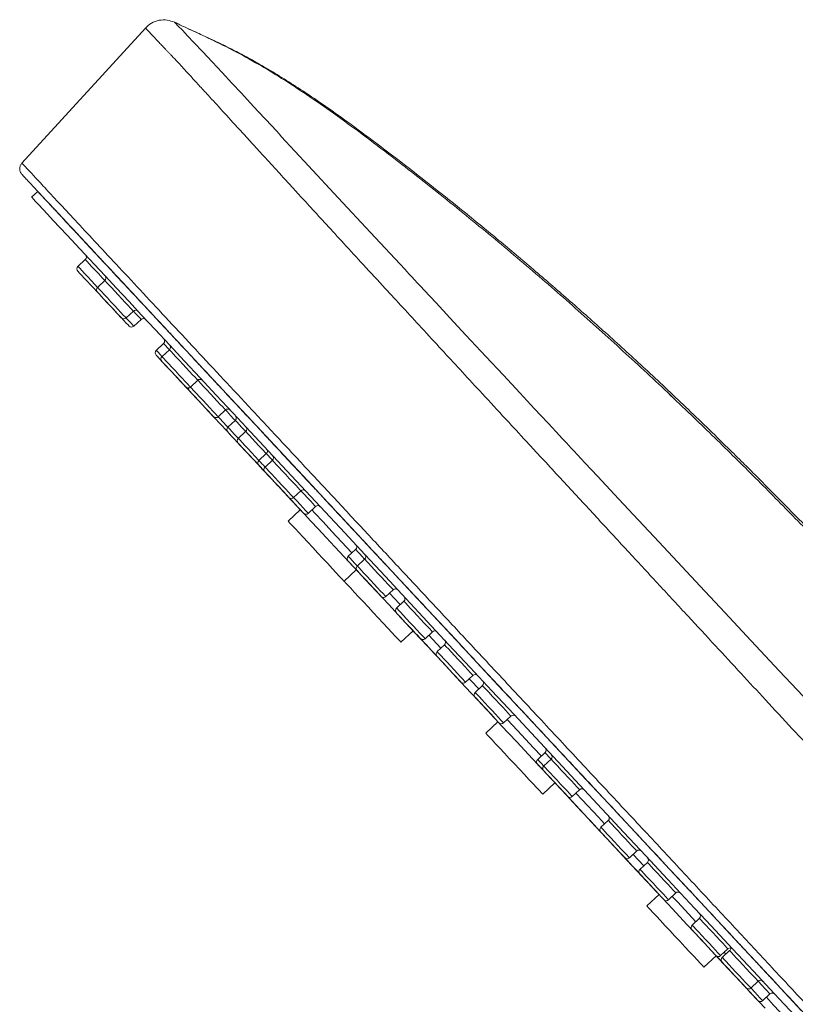
# Model space of a CAD drawing. Units: millimetres. Extents: x -1367 to 1496, y -1343 to 1371.
# Drawn here: x -1367 to -1321, y 700 to 759 of the extents above; entities that cross this region are included whole.
import ezdxf

# ---------------------------------------------------------------- set-up
doc = ezdxf.new("R2010")
doc.units = ezdxf.units.MM

msp = doc.modelspace()

# ---------------------------------------------------------------- linework, layer by layer
at = {"color": 7, "linetype": 'Continuous', "lineweight": 18}
for p, q in [((-1367.124, 750.461), (-1359.734, 758.546)), ((-1357.971, 758.877), (-1357.984, 758.889)), ((-1366.174, 748.767), (-1366.54, 748.425)), ((-1363.326, 744.686), (-1363.765, 744.277)), ((-1362.155, 743.43), (-1362.594, 743.021)), ((-1360.889, 741.193), (-1360.45, 741.602)), ((-1360.429, 740.7), (-1359.99, 741.109)), ((-1358.641, 739.661), (-1359.079, 739.252)), ((-1358.297, 739.293), (-1358.735, 738.883)), ((-1357.03, 737.055), (-1356.592, 737.464)), ((-1355.375, 735.28), (-1354.936, 735.689)), ((-1354.35, 735.061), (-1354.789, 734.651)), ((-1353.73, 734.396), (-1354.169, 733.987)), ((-1352.494, 733.07), (-1352.933, 732.661)), ((-1352.128, 732.678), (-1352.567, 732.269)), ((-1350.862, 730.44), (-1350.423, 730.849)), ((-1350.46, 729.716), (-1351.191, 729.034)), ((-1349.981, 729.496), (-1349.543, 729.905)), ((-1347.145, 727.334), (-1347.584, 726.925)), ((-1346.605, 726.755), (-1347.044, 726.346)), ((-1347.109, 726.122), (-1347.841, 725.44)), ((-1345.339, 724.517), (-1344.9, 724.927)), ((-1344.254, 724.234), (-1344.693, 723.824)), ((-1344.431, 721.784), (-1343.699, 722.466)), ((-1342.988, 721.996), (-1342.549, 722.405)), ((-1341.824, 721.628), (-1342.263, 721.219)), ((-1340.558, 719.391), (-1340.119, 719.8)), ((-1339.551, 719.19), (-1339.99, 718.781)), ((-1338.285, 716.953), (-1337.846, 717.362)), ((-1338.625, 717.024), (-1339.356, 716.342)), ((-1335.806, 715.175), (-1336.245, 714.765)), ((-1335.445, 714.787), (-1335.883, 714.377)), ((-1335.946, 712.685), (-1335.215, 713.367)), ((-1334.178, 712.549), (-1333.74, 712.958)), ((-1332.022, 711.116), (-1332.461, 710.707)), ((-1330.756, 708.879), (-1330.317, 709.288)), ((-1329.68, 708.605), (-1330.119, 708.196)), ((-1328.977, 706.678), (-1329.708, 705.996)), ((-1328.414, 706.367), (-1327.975, 706.777)), ((-1326.562, 705.262), (-1327.001, 704.852)), ((-1325.296, 703.024), (-1324.857, 703.433)), ((-1324.755, 703.324), (-1325.194, 702.914)), ((-1326.298, 702.339), (-1325.567, 703.021)), ((-1323.489, 701.086), (-1323.05, 701.495)), ((-1322.779, 700.325), (-1322.34, 700.734))]:
    msp.add_line(p, q, dxfattribs=at)
at = {"color": 102, "linetype": 'Continuous', "lineweight": 18}
for p, q in [((-1357.984, 758.889), (-1357.983, 758.889)), ((-1342.044, 721.424), (-1342.768, 722.201)), ((-1329.899, 708.4), (-1330.536, 709.083)), ((-1324.974, 703.119), (-1325.077, 703.229))]:
    msp.add_line(p, q, dxfattribs=at)
at = {"color": 102, "linetype": 'Continuous', "lineweight": 18, "flags": 128}
for points in [[(-1320.002, 718.183), (-1321.782, 720.08), (-1323.462, 721.873), (-1325.04, 723.559), (-1326.512, 725.132), (-1327.876, 726.591), (-1329.275, 728.088), (-1330.536, 729.438), (-1331.662, 730.643), (-1332.653, 731.705), (-1333.415, 732.522), (-1334.076, 733.231), (-1334.233, 733.399), (-1334.383, 733.559), (-1334.526, 733.713), (-1334.662, 733.859), (-1334.792, 733.998), (-1334.916, 734.131), (-1335.626, 734.893), (-1336.429, 735.754), (-1337.32, 736.711), (-1338.296, 737.759), (-1339.352, 738.893), (-1340.54, 740.17), (-1341.504, 741.205), (-1342.333, 742.096), (-1343.033, 742.849), (-1343.24, 743.072), (-1343.434, 743.281), (-1343.614, 743.474), (-1343.781, 743.653), (-1343.935, 743.818), (-1344.075, 743.969), (-1344.203, 744.106), (-1346.256, 746.311), (-1348.181, 748.381), (-1349.964, 750.303), (-1351.594, 752.064), (-1351.594, 752.064), (-1351.594, 752.064), (-1351.594, 752.064), (-1351.709, 752.188), (-1351.909, 752.404), (-1352.19, 752.707), (-1352.546, 753.092), (-1352.971, 753.55), (-1353.454, 754.072), (-1353.985, 754.645), (-1354.553, 755.256), (-1355.141, 755.887), (-1355.73, 756.517), (-1356.299, 757.123), (-1356.826, 757.683), (-1357.201, 758.078), (-1357.517, 758.411), (-1357.763, 758.667), (-1357.924, 758.831), (-1357.971, 758.877)], [(-1362.151, 743.426), (-1362.314, 743.601), (-1362.527, 743.829), (-1362.737, 744.054), (-1362.931, 744.262), (-1363.095, 744.438), (-1363.221, 744.573), (-1363.299, 744.657), (-1363.326, 744.686)], [(-1363.765, 744.277), (-1363.738, 744.248), (-1363.66, 744.164), (-1363.534, 744.029), (-1363.369, 743.853), (-1363.176, 743.645), (-1362.966, 743.42), (-1362.753, 743.191), (-1362.591, 743.018)], [(-1360.45, 741.602), (-1360.457, 741.609), (-1360.51, 741.666), (-1360.613, 741.777), (-1360.759, 741.933), (-1360.94, 742.127), (-1361.143, 742.345), (-1361.356, 742.574), (-1361.566, 742.799), (-1361.759, 743.006), (-1361.924, 743.183), (-1362.05, 743.317), (-1362.128, 743.402), (-1362.155, 743.43), (-1362.155, 743.43)], [(-1362.594, 743.021), (-1362.567, 742.992), (-1362.489, 742.908), (-1362.363, 742.773), (-1362.198, 742.597), (-1362.005, 742.389), (-1361.795, 742.164), (-1361.582, 741.936), (-1361.379, 741.718), (-1361.198, 741.524), (-1361.052, 741.367), (-1360.949, 741.257), (-1360.896, 741.2), (-1360.889, 741.193)], [(-1359.99, 741.109), (-1359.997, 741.116), (-1360.05, 741.173), (-1360.153, 741.283), (-1360.299, 741.44), (-1360.45, 741.602)], [(-1360.886, 741.189), (-1360.738, 741.031), (-1360.592, 740.874), (-1360.489, 740.764), (-1360.436, 740.707), (-1360.429, 740.7)], [(-1358.308, 739.305), (-1358.41, 739.414), (-1358.535, 739.548), (-1358.614, 739.633), (-1358.641, 739.661)], [(-1359.079, 739.252), (-1359.053, 739.224), (-1358.974, 739.139), (-1358.848, 739.004), (-1358.743, 738.891)], [(-1356.592, 737.464), (-1356.598, 737.471), (-1356.652, 737.528), (-1356.754, 737.639), (-1356.901, 737.796), (-1357.081, 737.989), (-1357.284, 738.207), (-1357.498, 738.436), (-1357.708, 738.661), (-1357.901, 738.868), (-1358.066, 739.045), (-1358.191, 739.179), (-1358.27, 739.264), (-1358.297, 739.293), (-1358.297, 739.293)], [(-1358.735, 738.883), (-1358.709, 738.855), (-1358.63, 738.77), (-1358.504, 738.636), (-1358.34, 738.459), (-1358.146, 738.252), (-1357.936, 738.027), (-1357.723, 737.798), (-1357.52, 737.58), (-1357.34, 737.386), (-1357.193, 737.23), (-1357.09, 737.119), (-1357.037, 737.062), (-1357.03, 737.055)], [(-1354.936, 735.689), (-1354.943, 735.696), (-1354.996, 735.753), (-1355.099, 735.864), (-1355.245, 736.02), (-1355.426, 736.214), (-1355.629, 736.432), (-1355.842, 736.661), (-1356.052, 736.886), (-1356.246, 737.093), (-1356.41, 737.27), (-1356.536, 737.404), (-1356.592, 737.464)], [(-1357.031, 737.055), (-1356.975, 736.995), (-1356.849, 736.86), (-1356.684, 736.684), (-1356.491, 736.477), (-1356.281, 736.251), (-1356.068, 736.023), (-1355.865, 735.805), (-1355.684, 735.611), (-1355.538, 735.454), (-1355.435, 735.344), (-1355.382, 735.287), (-1355.375, 735.28)], [(-1354.343, 735.053), (-1354.427, 735.143), (-1354.631, 735.361), (-1354.844, 735.59), (-1354.936, 735.689)], [(-1355.379, 735.284), (-1355.283, 735.181), (-1355.069, 734.952), (-1354.866, 734.734), (-1354.78, 734.642)], [(-1353.736, 734.402), (-1353.761, 734.429), (-1353.955, 734.636), (-1354.119, 734.813), (-1354.245, 734.948), (-1354.324, 735.032), (-1354.35, 735.061)], [(-1354.789, 734.651), (-1354.762, 734.623), (-1354.684, 734.538), (-1354.558, 734.404), (-1354.393, 734.227), (-1354.2, 734.02), (-1354.169, 733.987)], [(-1352.487, 733.062), (-1352.515, 733.092), (-1352.718, 733.31), (-1352.931, 733.539), (-1353.141, 733.764), (-1353.335, 733.971), (-1353.499, 734.148), (-1353.625, 734.283), (-1353.704, 734.367), (-1353.73, 734.396)], [(-1354.169, 733.987), (-1354.142, 733.958), (-1354.064, 733.874), (-1353.938, 733.739), (-1353.773, 733.562), (-1353.58, 733.355), (-1353.37, 733.13), (-1353.157, 732.901), (-1352.954, 732.683), (-1352.933, 732.661)], [(-1352.128, 732.678), (-1352.263, 732.822), (-1352.389, 732.957), (-1352.467, 733.041), (-1352.494, 733.07)], [(-1350.423, 730.849), (-1350.43, 730.857), (-1350.483, 730.914), (-1350.586, 731.024), (-1350.732, 731.181), (-1350.913, 731.374), (-1351.116, 731.592), (-1351.329, 731.821), (-1351.539, 732.046), (-1351.733, 732.254), (-1351.897, 732.43), (-1352.023, 732.565), (-1352.102, 732.649), (-1352.128, 732.678), (-1352.128, 732.678)], [(-1352.567, 732.269), (-1352.54, 732.24), (-1352.462, 732.156), (-1352.336, 732.021), (-1352.171, 731.844), (-1351.978, 731.637), (-1351.768, 731.412), (-1351.555, 731.183), (-1351.352, 730.965), (-1351.171, 730.772), (-1351.025, 730.615), (-1350.922, 730.504), (-1350.869, 730.448), (-1350.862, 730.44)], [(-1349.543, 729.905), (-1349.549, 729.912), (-1349.602, 729.969), (-1349.705, 730.08), (-1349.852, 730.237), (-1350.032, 730.43), (-1350.235, 730.648), (-1350.423, 730.849)], [(-1350.862, 730.44), (-1350.674, 730.239), (-1350.471, 730.021), (-1350.291, 729.827), (-1350.144, 729.67), (-1350.041, 729.56), (-1349.988, 729.503), (-1349.981, 729.496)], [(-1347.364, 727.129), (-1347.368, 727.133), (-1347.986, 727.796), (-1348.562, 728.413), (-1349.093, 728.983), (-1349.579, 729.505), (-1349.762, 729.7)], [(-1346.605, 726.755), (-1346.749, 726.91), (-1346.914, 727.086), (-1347.04, 727.221), (-1347.118, 727.305), (-1347.145, 727.334)], [(-1347.584, 726.925), (-1347.557, 726.896), (-1347.478, 726.812), (-1347.353, 726.677), (-1347.188, 726.5), (-1347.045, 726.347)], [(-1344.9, 724.927), (-1344.907, 724.934), (-1344.96, 724.991), (-1345.063, 725.101), (-1345.209, 725.258), (-1345.39, 725.452), (-1345.593, 725.669), (-1345.806, 725.898), (-1346.016, 726.123), (-1346.209, 726.331), (-1346.374, 726.507), (-1346.5, 726.642), (-1346.578, 726.726), (-1346.605, 726.755), (-1346.605, 726.755)], [(-1347.044, 726.346), (-1347.017, 726.317), (-1346.939, 726.233), (-1346.813, 726.098), (-1346.648, 725.921), (-1346.455, 725.714), (-1346.245, 725.489), (-1346.032, 725.26), (-1345.829, 725.042), (-1345.648, 724.849), (-1345.502, 724.692), (-1345.399, 724.582), (-1345.346, 724.525), (-1345.339, 724.517)], [(-1344.473, 724.029), (-1344.513, 724.072), (-1345.12, 724.722)], [(-1344.693, 723.824), (-1344.666, 723.796), (-1344.587, 723.711), (-1344.462, 723.577), (-1344.297, 723.4), (-1344.104, 723.193), (-1343.894, 722.968), (-1343.681, 722.739), (-1343.477, 722.521), (-1343.297, 722.328), (-1343.151, 722.171), (-1343.048, 722.06), (-1342.995, 722.003), (-1342.988, 721.996)], [(-1342.549, 722.405), (-1342.556, 722.413), (-1342.609, 722.47), (-1342.712, 722.58), (-1342.858, 722.737), (-1343.039, 722.93), (-1343.242, 723.148), (-1343.455, 723.377), (-1343.665, 723.602), (-1343.858, 723.809), (-1344.023, 723.986), (-1344.149, 724.121), (-1344.227, 724.205), (-1344.254, 724.234), (-1344.254, 724.234)], [(-1340.119, 719.8), (-1340.126, 719.807), (-1340.179, 719.864), (-1340.282, 719.974), (-1340.428, 720.131), (-1340.609, 720.325), (-1340.812, 720.543), (-1341.025, 720.771), (-1341.235, 720.996), (-1341.429, 721.204), (-1341.593, 721.38), (-1341.719, 721.515), (-1341.798, 721.599), (-1341.824, 721.628), (-1341.824, 721.628)], [(-1342.263, 721.219), (-1342.236, 721.19), (-1342.158, 721.106), (-1342.032, 720.971), (-1341.867, 720.795), (-1341.674, 720.587), (-1341.464, 720.362), (-1341.251, 720.134), (-1341.048, 719.916), (-1340.867, 719.722), (-1340.721, 719.565), (-1340.618, 719.455), (-1340.565, 719.398), (-1340.558, 719.391)], [(-1339.77, 718.986), (-1340.252, 719.502), (-1340.339, 719.595)], [(-1337.846, 717.362), (-1337.853, 717.369), (-1337.906, 717.426), (-1338.009, 717.536), (-1338.155, 717.693), (-1338.335, 717.887), (-1338.539, 718.105), (-1338.752, 718.333), (-1338.962, 718.559), (-1339.155, 718.766), (-1339.32, 718.942), (-1339.445, 719.077), (-1339.524, 719.161), (-1339.551, 719.19), (-1339.551, 719.19)], [(-1339.99, 718.781), (-1339.963, 718.752), (-1339.884, 718.668), (-1339.759, 718.533), (-1339.594, 718.357), (-1339.401, 718.149), (-1339.191, 717.924), (-1338.977, 717.696), (-1338.774, 717.478), (-1338.594, 717.284), (-1338.448, 717.127), (-1338.345, 717.017), (-1338.291, 716.96), (-1338.285, 716.953)], [(-1336.026, 714.97), (-1336.49, 715.468), (-1337.449, 716.496), (-1338.065, 717.157)], [(-1335.455, 714.798), (-1335.575, 714.927), (-1335.701, 715.062), (-1335.78, 715.146), (-1335.806, 715.175)], [(-1336.245, 714.765), (-1336.218, 714.737), (-1336.14, 714.652), (-1336.014, 714.518), (-1335.892, 714.386)], [(-1335.883, 714.377), (-1335.857, 714.349), (-1335.778, 714.264), (-1335.652, 714.13), (-1335.488, 713.953), (-1335.294, 713.746), (-1335.084, 713.521), (-1334.871, 713.292), (-1334.668, 713.074), (-1334.487, 712.881), (-1334.341, 712.724), (-1334.238, 712.613), (-1334.185, 712.556), (-1334.178, 712.549)], [(-1333.74, 712.958), (-1333.746, 712.966), (-1333.799, 713.023), (-1333.902, 713.133), (-1334.049, 713.29), (-1334.229, 713.483), (-1334.432, 713.701), (-1334.646, 713.93), (-1334.856, 714.155), (-1335.049, 714.362), (-1335.214, 714.539), (-1335.339, 714.674), (-1335.418, 714.758), (-1335.445, 714.787), (-1335.445, 714.787)], [(-1332.241, 710.912), (-1332.611, 711.308), (-1333.581, 712.349), (-1333.959, 712.754)], [(-1330.317, 709.288), (-1330.324, 709.295), (-1330.377, 709.352), (-1330.48, 709.462), (-1330.626, 709.619), (-1330.806, 709.813), (-1331.01, 710.031), (-1331.223, 710.259), (-1331.433, 710.485), (-1331.626, 710.692), (-1331.791, 710.869), (-1331.916, 711.003), (-1331.995, 711.088), (-1332.022, 711.116), (-1332.022, 711.116)], [(-1332.461, 710.707), (-1332.434, 710.678), (-1332.355, 710.594), (-1332.23, 710.459), (-1332.065, 710.283), (-1331.872, 710.075), (-1331.662, 709.85), (-1331.448, 709.622), (-1331.245, 709.404), (-1331.065, 709.21), (-1330.918, 709.053), (-1330.816, 708.943), (-1330.762, 708.886), (-1330.756, 708.879)], [(-1327.975, 706.777), (-1327.982, 706.784), (-1328.035, 706.841), (-1328.138, 706.951), (-1328.284, 707.108), (-1328.465, 707.302), (-1328.668, 707.519), (-1328.881, 707.748), (-1329.091, 707.973), (-1329.284, 708.181), (-1329.449, 708.357), (-1329.575, 708.492), (-1329.653, 708.576), (-1329.68, 708.605), (-1329.68, 708.605)], [(-1330.119, 708.196), (-1330.092, 708.167), (-1330.013, 708.083), (-1329.888, 707.948), (-1329.723, 707.771), (-1329.53, 707.564), (-1329.32, 707.339), (-1329.107, 707.11), (-1328.903, 706.892), (-1328.723, 706.699), (-1328.577, 706.542), (-1328.474, 706.432), (-1328.421, 706.375), (-1328.414, 706.367)], [(-1326.782, 705.057), (-1326.982, 705.272), (-1327.883, 706.238), (-1328.194, 706.572)], [(-1324.857, 703.433), (-1324.864, 703.44), (-1324.917, 703.497), (-1325.02, 703.608), (-1325.166, 703.765), (-1325.347, 703.958), (-1325.55, 704.176), (-1325.763, 704.405), (-1325.973, 704.63), (-1326.167, 704.837), (-1326.331, 705.014), (-1326.457, 705.148), (-1326.535, 705.233), (-1326.562, 705.262), (-1326.562, 705.262)], [(-1327.001, 704.852), (-1326.974, 704.824), (-1326.896, 704.739), (-1326.77, 704.605), (-1326.605, 704.428), (-1326.412, 704.221), (-1326.202, 703.996), (-1325.989, 703.767), (-1325.786, 703.549), (-1325.605, 703.355), (-1325.459, 703.199), (-1325.356, 703.088), (-1325.303, 703.031), (-1325.296, 703.024)], [(-1323.05, 701.495), (-1323.057, 701.502), (-1323.11, 701.559), (-1323.213, 701.67), (-1323.359, 701.827), (-1323.539, 702.02), (-1323.743, 702.238), (-1323.956, 702.467), (-1324.166, 702.692), (-1324.359, 702.899), (-1324.524, 703.076), (-1324.65, 703.21), (-1324.728, 703.295), (-1324.755, 703.324), (-1324.755, 703.324)], [(-1325.194, 702.914), (-1325.167, 702.886), (-1325.088, 702.801), (-1324.963, 702.666), (-1324.798, 702.49), (-1324.605, 702.283), (-1324.395, 702.058), (-1324.182, 701.829), (-1323.978, 701.611), (-1323.798, 701.417), (-1323.652, 701.26), (-1323.549, 701.15), (-1323.495, 701.093), (-1323.489, 701.086)], [(-1322.34, 700.734), (-1322.347, 700.741), (-1322.4, 700.798), (-1322.503, 700.908), (-1322.649, 701.065), (-1322.83, 701.259), (-1323.033, 701.477), (-1323.047, 701.492)], [(-1323.489, 701.086), (-1323.472, 701.068), (-1323.268, 700.85), (-1323.088, 700.656), (-1322.942, 700.499), (-1322.839, 700.389), (-1322.786, 700.332), (-1322.779, 700.325)], [(-1319.673, 697.433), (-1320.148, 697.944), (-1320.766, 698.606), (-1321.425, 699.312), (-1322.121, 700.059), (-1322.559, 700.529)]]:
    msp.add_lwpolyline(points, dxfattribs=at)
at = {"color": 7, "linetype": 'Continuous', "lineweight": 18, "flags": 128}
for points in [[(-1366.174, 748.767), (-1366.147, 748.738), (-1366.068, 748.652), (-1365.935, 748.51), (-1365.749, 748.31), (-1365.51, 748.055), (-1365.22, 747.743), (-1364.878, 747.376), (-1364.484, 746.954), (-1364.04, 746.478), (-1363.546, 745.949), (-1363.004, 745.367), (-1362.413, 744.733), (-1361.775, 744.049), (-1361.09, 743.315), (-1360.361, 742.533), (-1359.588, 741.704), (-1358.773, 740.829), (-1357.916, 739.91), (-1357.019, 738.949), (-1356.084, 737.946), (-1355.112, 736.903), (-1354.104, 735.823), (-1353.063, 734.707), (-1351.99, 733.556), (-1350.887, 732.373), (-1349.755, 731.159), (-1348.597, 729.917), (-1347.413, 728.648), (-1346.207, 727.355), (-1344.98, 726.039), (-1343.735, 724.703), (-1342.472, 723.349), (-1341.195, 721.979), (-1339.904, 720.596), (-1338.604, 719.201), (-1337.294, 717.796), (-1335.978, 716.385), (-1334.658, 714.97), (-1333.336, 713.552), (-1332.014, 712.134), (-1330.693, 710.718), (-1329.378, 709.307), (-1328.068, 707.903), (-1326.767, 706.508), (-1325.477, 705.124), (-1324.2, 703.754), (-1322.937, 702.4), (-1321.691, 701.065), (-1320.464, 699.749)], [(-1320.854, 699.434), (-1322.081, 700.749), (-1323.327, 702.085), (-1324.589, 703.439), (-1325.866, 704.808), (-1327.156, 706.192), (-1328.457, 707.586), (-1329.766, 708.99), (-1331.081, 710.401), (-1332.401, 711.816), (-1333.722, 713.233), (-1335.044, 714.65), (-1336.364, 716.065), (-1337.679, 717.476), (-1338.988, 718.879), (-1340.288, 720.274), (-1341.577, 721.657), (-1342.854, 723.026), (-1344.116, 724.379), (-1345.361, 725.714), (-1346.587, 727.029), (-1347.793, 728.322), (-1348.975, 729.59), (-1350.133, 730.831), (-1351.264, 732.044), (-1352.366, 733.226), (-1353.439, 734.376), (-1354.479, 735.492), (-1355.486, 736.571), (-1356.457, 737.613), (-1357.392, 738.615), (-1358.288, 739.576), (-1359.144, 740.494), (-1359.959, 741.368), (-1360.731, 742.197), (-1361.46, 742.978), (-1362.144, 743.711), (-1362.781, 744.395), (-1363.372, 745.028), (-1363.914, 745.61), (-1364.408, 746.139), (-1364.851, 746.615), (-1365.244, 747.036), (-1365.586, 747.403), (-1365.877, 747.714), (-1366.115, 747.97), (-1366.301, 748.169), (-1366.433, 748.311), (-1366.513, 748.397), (-1366.54, 748.425)], [(-1362.343, 742.458), (-1362.349, 742.466), (-1362.402, 742.522), (-1362.503, 742.631), (-1362.646, 742.784), (-1362.819, 742.969), (-1363.01, 743.174), (-1363.205, 743.383), (-1363.388, 743.58), (-1363.548, 743.751), (-1363.671, 743.883), (-1363.748, 743.966), (-1363.775, 743.994)], [(-1361.172, 741.203), (-1361.178, 741.21), (-1361.231, 741.266), (-1361.332, 741.375), (-1361.475, 741.528), (-1361.648, 741.713), (-1361.839, 741.918), (-1362.033, 742.127), (-1362.217, 742.324), (-1362.377, 742.495), (-1362.5, 742.627), (-1362.577, 742.71), (-1362.604, 742.738)], [(-1360.712, 740.709), (-1360.718, 740.717), (-1360.771, 740.773), (-1360.872, 740.882), (-1361.015, 741.034), (-1361.188, 741.22), (-1361.379, 741.425), (-1361.573, 741.634), (-1361.757, 741.831), (-1361.917, 742.001), (-1362.04, 742.133), (-1362.117, 742.217), (-1362.144, 742.245)], [(-1357.657, 737.434), (-1357.664, 737.441), (-1357.716, 737.497), (-1357.818, 737.606), (-1357.96, 737.759), (-1358.133, 737.945), (-1358.324, 738.149), (-1358.519, 738.358), (-1358.703, 738.555), (-1358.862, 738.726), (-1358.985, 738.858), (-1359.063, 738.941), (-1359.089, 738.97)], [(-1357.313, 737.065), (-1357.32, 737.072), (-1357.372, 737.128), (-1357.474, 737.237), (-1357.616, 737.39), (-1357.789, 737.576), (-1357.98, 737.78), (-1358.175, 737.989), (-1358.359, 738.186), (-1358.518, 738.357), (-1358.641, 738.489), (-1358.719, 738.572), (-1358.745, 738.601)], [(-1356.438, 736.127), (-1356.445, 736.134), (-1356.498, 736.19), (-1356.599, 736.299), (-1356.741, 736.452), (-1356.915, 736.637), (-1357.105, 736.842), (-1357.3, 737.051), (-1357.484, 737.248), (-1357.643, 737.419), (-1357.766, 737.551), (-1357.844, 737.634), (-1357.87, 737.662)], [(-1355.658, 735.29), (-1355.664, 735.297), (-1355.717, 735.353), (-1355.818, 735.462), (-1355.961, 735.615), (-1356.134, 735.8), (-1356.325, 736.005), (-1356.52, 736.214), (-1356.703, 736.411), (-1356.863, 736.582), (-1356.986, 736.714), (-1357.063, 736.797), (-1357.09, 736.825)], [(-1354.659, 734.219), (-1354.666, 734.226), (-1354.719, 734.283), (-1354.82, 734.391), (-1354.962, 734.544), (-1355.136, 734.73), (-1355.327, 734.935), (-1355.521, 735.143), (-1355.705, 735.34), (-1355.864, 735.511), (-1355.987, 735.643), (-1356.065, 735.726), (-1356.092, 735.755)], [(-1353.367, 732.833), (-1353.373, 732.84), (-1353.426, 732.897), (-1353.527, 733.005), (-1353.67, 733.158), (-1353.843, 733.344), (-1354.034, 733.548), (-1354.229, 733.757), (-1354.412, 733.954), (-1354.572, 734.125), (-1354.695, 734.257), (-1354.772, 734.34), (-1354.799, 734.369)], [(-1352.747, 732.168), (-1352.754, 732.175), (-1352.806, 732.232), (-1352.907, 732.34), (-1353.05, 732.493), (-1353.223, 732.679), (-1353.414, 732.884), (-1353.609, 733.092), (-1353.792, 733.289), (-1353.952, 733.46), (-1354.075, 733.592), (-1354.152, 733.675), (-1354.179, 733.704)], [(-1352.063, 731.435), (-1352.07, 731.442), (-1352.123, 731.499), (-1352.224, 731.607), (-1352.366, 731.76), (-1352.54, 731.946), (-1352.731, 732.151), (-1352.925, 732.359), (-1353.109, 732.556), (-1353.268, 732.727), (-1353.391, 732.859), (-1353.469, 732.942), (-1353.496, 732.971)], [(-1351.511, 730.842), (-1351.517, 730.849), (-1351.57, 730.906), (-1351.671, 731.015), (-1351.814, 731.167), (-1351.987, 731.353), (-1352.178, 731.558), (-1352.372, 731.767), (-1352.556, 731.964), (-1352.715, 732.134), (-1352.839, 732.266), (-1352.916, 732.35), (-1352.943, 732.378)], [(-1351.145, 730.45), (-1351.151, 730.457), (-1351.204, 730.514), (-1351.305, 730.622), (-1351.448, 730.775), (-1351.621, 730.961), (-1351.812, 731.166), (-1352.007, 731.374), (-1352.19, 731.571), (-1352.35, 731.742), (-1352.473, 731.874), (-1352.55, 731.958), (-1352.577, 731.986)], [(-1350.264, 729.506), (-1350.271, 729.513), (-1350.323, 729.569), (-1350.425, 729.678), (-1350.567, 729.831), (-1350.74, 730.016), (-1350.931, 730.221), (-1351.126, 730.43), (-1351.31, 730.627), (-1351.469, 730.798), (-1351.592, 730.93), (-1351.67, 731.013), (-1351.696, 731.042)], [(-1322.633, 699.874), (-1323.335, 700.627), (-1324.071, 701.417), (-1324.839, 702.241), (-1325.637, 703.096), (-1326.462, 703.981), (-1327.312, 704.893), (-1328.184, 705.827), (-1329.075, 706.783), (-1329.983, 707.756), (-1330.904, 708.745), (-1331.836, 709.744), (-1332.777, 710.753), (-1333.722, 711.767), (-1334.67, 712.783), (-1335.617, 713.798), (-1336.56, 714.81), (-1337.497, 715.814), (-1338.424, 716.809), (-1339.339, 717.79), (-1340.239, 718.755), (-1341.12, 719.7), (-1341.982, 720.624), (-1342.819, 721.522), (-1343.631, 722.393), (-1344.415, 723.233), (-1345.167, 724.04), (-1345.887, 724.812), (-1346.571, 725.545), (-1347.217, 726.238), (-1347.824, 726.889), (-1348.39, 727.496), (-1348.912, 728.056), (-1349.39, 728.568), (-1349.821, 729.031), (-1350.205, 729.442), (-1350.54, 729.802), (-1350.826, 730.108), (-1351.06, 730.36), (-1351.244, 730.556), (-1351.375, 730.697), (-1351.454, 730.782), (-1351.48, 730.81), (-1351.48, 730.81)], [(-1350.46, 729.716), (-1350.623, 729.89), (-1350.817, 730.099), (-1351.001, 730.296), (-1351.16, 730.467), (-1351.283, 730.599), (-1351.361, 730.682), (-1351.388, 730.711)], [(-1350.46, 729.716), (-1350.608, 729.874), (-1350.802, 730.083), (-1350.986, 730.28), (-1351.145, 730.451), (-1351.269, 730.583), (-1351.346, 730.666), (-1351.373, 730.695)], [(-1347.841, 725.44), (-1347.843, 725.443), (-1347.95, 725.558), (-1348.107, 725.726), (-1348.308, 725.942), (-1348.547, 726.198), (-1348.816, 726.487), (-1349.107, 726.798), (-1349.41, 727.123), (-1349.715, 727.451), (-1350.013, 727.77), (-1350.294, 728.072), (-1350.549, 728.345), (-1350.77, 728.582), (-1350.95, 728.775), (-1351.082, 728.917), (-1351.164, 729.004), (-1351.191, 729.034)], [(-1346.162, 725.106), (-1346.168, 725.113), (-1346.221, 725.17), (-1346.322, 725.278), (-1346.465, 725.431), (-1346.638, 725.617), (-1346.829, 725.822), (-1347.023, 726.03), (-1347.207, 726.227), (-1347.366, 726.398), (-1347.489, 726.53), (-1347.567, 726.614), (-1347.594, 726.642)], [(-1345.622, 724.527), (-1345.628, 724.534), (-1345.681, 724.591), (-1345.782, 724.699), (-1345.925, 724.852), (-1346.098, 725.038), (-1346.289, 725.243), (-1346.483, 725.451), (-1346.667, 725.648), (-1346.827, 725.819), (-1346.95, 725.951), (-1347.027, 726.035), (-1347.054, 726.063)], [(-1347.442, 725.013), (-1347.616, 725.2), (-1347.743, 725.336), (-1347.819, 725.417), (-1347.841, 725.44)], [(-1344.431, 721.784), (-1344.441, 721.795), (-1344.501, 721.86), (-1344.614, 721.981), (-1344.776, 722.155), (-1344.982, 722.375), (-1345.225, 722.635), (-1345.497, 722.927), (-1345.789, 723.241), (-1346.093, 723.567), (-1346.398, 723.894), (-1346.695, 724.212), (-1346.973, 724.51), (-1347.225, 724.78), (-1347.442, 725.013)], [(-1343.271, 722.006), (-1343.277, 722.013), (-1343.33, 722.07), (-1343.431, 722.178), (-1343.574, 722.331), (-1343.747, 722.517), (-1343.938, 722.722), (-1344.132, 722.93), (-1344.316, 723.127), (-1344.475, 723.298), (-1344.598, 723.43), (-1344.676, 723.513), (-1344.703, 723.542)], [(-1343.662, 722.426), (-1343.669, 722.433), (-1343.699, 722.466)], [(-1343.02, 721.737), (-1343.063, 721.784), (-1343.191, 721.92), (-1343.271, 722.007), (-1343.299, 722.036)], [(-1341.656, 720.275), (-1341.684, 720.304), (-1341.764, 720.391), (-1341.891, 720.527), (-1342.055, 720.702), (-1342.241, 720.902), (-1342.435, 721.11), (-1342.621, 721.31), (-1342.785, 721.485), (-1342.912, 721.621), (-1342.992, 721.708), (-1343.02, 721.737), (-1343.02, 721.737)], [(-1340.841, 719.4), (-1340.848, 719.408), (-1340.9, 719.464), (-1341.001, 719.573), (-1341.144, 719.726), (-1341.317, 719.911), (-1341.508, 720.116), (-1341.703, 720.325), (-1341.886, 720.522), (-1342.046, 720.692), (-1342.169, 720.825), (-1342.246, 720.908), (-1342.273, 720.936)], [(-1338.737, 717.145), (-1338.744, 717.152), (-1338.796, 717.208), (-1338.898, 717.317), (-1339.04, 717.47), (-1339.213, 717.655), (-1339.404, 717.86), (-1339.599, 718.069), (-1339.783, 718.266), (-1339.942, 718.437), (-1340.065, 718.569), (-1340.143, 718.652), (-1340.169, 718.68)], [(-1338.567, 716.962), (-1338.574, 716.97), (-1338.627, 717.026), (-1338.728, 717.135), (-1338.871, 717.288), (-1339.044, 717.473), (-1339.235, 717.678), (-1339.429, 717.887), (-1339.613, 718.084), (-1339.772, 718.255), (-1339.895, 718.387), (-1339.973, 718.47), (-1340, 718.498)], [(-1337.947, 714.831), (-1338.242, 715.148), (-1338.518, 715.444), (-1338.767, 715.71), (-1338.979, 715.938), (-1339.149, 716.12), (-1339.27, 716.25), (-1339.34, 716.324), (-1339.356, 716.342)], [(-1335.946, 712.685), (-1335.961, 712.701), (-1336.027, 712.772), (-1336.146, 712.899), (-1336.313, 713.079), (-1336.523, 713.304), (-1336.769, 713.568), (-1337.044, 713.863), (-1337.338, 714.178), (-1337.643, 714.505), (-1337.947, 714.831)], [(-1334.823, 712.947), (-1334.829, 712.954), (-1334.882, 713.01), (-1334.983, 713.119), (-1335.126, 713.272), (-1335.299, 713.458), (-1335.49, 713.662), (-1335.685, 713.871), (-1335.868, 714.068), (-1336.028, 714.239), (-1336.151, 714.371), (-1336.228, 714.454), (-1336.255, 714.483)], [(-1334.461, 712.559), (-1334.468, 712.566), (-1334.52, 712.623), (-1334.622, 712.731), (-1334.764, 712.884), (-1334.937, 713.07), (-1335.128, 713.275), (-1335.323, 713.483), (-1335.507, 713.68), (-1335.666, 713.851), (-1335.789, 713.983), (-1335.867, 714.066), (-1335.893, 714.095)], [(-1332.997, 710.989), (-1333.032, 711.026), (-1333.133, 711.135), (-1333.276, 711.288), (-1333.449, 711.474), (-1333.64, 711.678), (-1333.834, 711.887), (-1334.018, 712.084), (-1334.177, 712.255), (-1334.301, 712.387), (-1334.378, 712.47), (-1334.405, 712.499)], [(-1332.997, 710.989), (-1333.087, 711.086), (-1333.278, 711.29), (-1333.473, 711.499), (-1333.656, 711.696), (-1333.816, 711.867), (-1333.939, 711.999), (-1334.016, 712.082), (-1334.043, 712.111)], [(-1331.974, 709.892), (-1332.154, 710.085), (-1332.347, 710.292), (-1332.538, 710.497), (-1332.71, 710.682), (-1332.851, 710.832), (-1332.948, 710.936), (-1332.994, 710.985), (-1332.997, 710.989)], [(-1331.038, 708.889), (-1331.045, 708.896), (-1331.098, 708.952), (-1331.199, 709.061), (-1331.341, 709.214), (-1331.515, 709.399), (-1331.706, 709.604), (-1331.9, 709.813), (-1332.084, 710.01), (-1332.243, 710.181), (-1332.366, 710.313), (-1332.444, 710.396), (-1332.471, 710.424)], [(-1330, 707.775), (-1330.18, 707.968), (-1330.373, 708.175), (-1330.564, 708.38), (-1330.737, 708.565), (-1330.877, 708.716), (-1330.974, 708.82), (-1331.02, 708.869), (-1331.023, 708.872)], [(-1328.696, 706.377), (-1328.703, 706.384), (-1328.756, 706.441), (-1328.857, 706.549), (-1329, 706.702), (-1329.173, 706.888), (-1329.364, 707.093), (-1329.558, 707.301), (-1329.742, 707.498), (-1329.901, 707.669), (-1330.024, 707.801), (-1330.102, 707.885), (-1330.129, 707.913)], [(-1329.659, 707.409), (-1329.671, 707.423), (-1329.735, 707.491), (-1329.847, 707.611), (-1330, 707.775)], [(-1329.328, 707.054), (-1329.343, 707.07), (-1329.533, 707.275), (-1329.659, 707.409)], [(-1328.977, 706.678), (-1329.042, 706.747), (-1329.182, 706.898), (-1329.279, 707.002), (-1329.325, 707.051), (-1329.328, 707.054)], [(-1327.151, 703.253), (-1327.428, 703.551), (-1327.724, 703.868), (-1328.029, 704.195), (-1328.333, 704.521), (-1328.626, 704.836), (-1328.9, 705.129), (-1329.144, 705.391), (-1329.352, 705.614), (-1329.517, 705.79), (-1329.633, 705.915), (-1329.696, 705.983), (-1329.708, 705.996)], [(-1325.579, 703.034), (-1325.585, 703.041), (-1325.638, 703.097), (-1325.739, 703.206), (-1325.882, 703.359), (-1326.055, 703.545), (-1326.246, 703.749), (-1326.441, 703.958), (-1326.624, 704.155), (-1326.784, 704.326), (-1326.907, 704.458), (-1326.984, 704.541), (-1327.011, 704.57)], [(-1326.298, 702.339), (-1326.317, 702.36), (-1326.39, 702.437), (-1326.514, 702.571), (-1326.686, 702.755), (-1326.901, 702.985), (-1327.151, 703.253)], [(-1324.163, 701.516), (-1324.17, 701.523), (-1324.222, 701.579), (-1324.324, 701.688), (-1324.466, 701.841), (-1324.639, 702.027), (-1324.83, 702.231), (-1325.025, 702.44), (-1325.209, 702.637), (-1325.368, 702.808), (-1325.491, 702.94), (-1325.567, 703.021)], [(-1323.771, 701.096), (-1323.778, 701.103), (-1323.831, 701.159), (-1323.932, 701.268), (-1324.075, 701.421), (-1324.248, 701.607), (-1324.439, 701.811), (-1324.633, 702.02), (-1324.817, 702.217), (-1324.976, 702.388), (-1325.099, 702.52), (-1325.177, 702.603), (-1325.204, 702.632)], [(-1323.062, 700.335), (-1323.068, 700.342), (-1323.121, 700.398), (-1323.222, 700.507), (-1323.365, 700.66), (-1323.538, 700.845), (-1323.729, 701.05), (-1323.923, 701.259), (-1324.107, 701.456), (-1324.266, 701.627), (-1324.39, 701.759), (-1324.467, 701.842), (-1324.494, 701.87)]]:
    msp.add_lwpolyline(points, dxfattribs=at)
at = {"color": 7, "linetype": 'Continuous', "lineweight": 18}
for centre, start, end in [((-1363.463, 744.832), 313, 43), ((-1363.629, 744.131), 133, 223), ((-1362.292, 743.577), 313, 43), ((-1362.458, 742.875), 133, 223), ((-1360.314, 741.456), 43, 133), ((-1361.025, 741.339), 223, 313), ((-1359.854, 740.962), 43, 133), ((-1360.565, 740.846), 223, 313), ((-1358.777, 739.808), 313, 43), ((-1358.943, 739.106), 133, 223), ((-1358.433, 739.439), 313, 43), ((-1358.599, 738.737), 133, 223), ((-1356.455, 737.318), 43, 133), ((-1357.167, 737.201), 223, 313), ((-1356.944, 736.962), 168.09792, 223), ((-1354.8, 735.543), 43, 133), ((-1355.511, 735.426), 223, 313), ((-1354.487, 735.207), 313, 43), ((-1354.653, 734.505), 133, 223), ((-1353.867, 734.542), 313, 43), ((-1354.033, 733.84), 133, 223), ((-1352.63, 733.216), 313, 43), ((-1352.797, 732.515), 133, 223), ((-1352.265, 732.824), 313, 43), ((-1352.431, 732.122), 133, 223), ((-1350.287, 730.703), 43, 133), ((-1350.999, 730.587), 223, 313), ((-1349.406, 729.759), 43, 133), ((-1350.118, 729.642), 223, 313), ((-1347.281, 727.48), 313, 43), ((-1347.447, 726.778), 133, 223), ((-1346.742, 726.901), 313, 43), ((-1346.908, 726.2), 133, 223), ((-1344.764, 724.78), 43, 133), ((-1345.475, 724.664), 223, 313), ((-1344.39, 724.38), 313, 43), ((-1344.556, 723.678), 133, 223), ((-1343.124, 722.142), 223, 313), ((-1342.413, 722.259), 43, 133), ((-1341.961, 721.774), 313, 43), ((-1342.127, 721.073), 133, 223), ((-1339.983, 719.654), 43, 133), ((-1340.695, 719.537), 223, 313), ((-1339.687, 719.336), 313, 43), ((-1339.853, 718.635), 133, 223), ((-1337.71, 717.216), 43, 133), ((-1338.421, 717.099), 223, 313), ((-1335.943, 715.321), 313, 43), ((-1335.581, 714.933), 313, 43), ((-1336.109, 714.619), 133, 223), ((-1335.747, 714.231), 133, 223), ((-1334.315, 712.695), 223, 313), ((-1333.603, 712.812), 43, 133), ((-1332.158, 711.263), 313, 43), ((-1332.324, 710.561), 133, 223), ((-1330.18, 709.142), 43, 133), ((-1330.892, 709.025), 223, 313), ((-1329.816, 708.751), 313, 43), ((-1329.982, 708.049), 133, 223), ((-1327.839, 706.63), 43, 133), ((-1328.55, 706.514), 223, 313), ((-1326.699, 705.408), 313, 43), ((-1326.865, 704.706), 133, 223), ((-1324.721, 703.287), 43, 133), ((-1324.891, 703.47), 313, 4.3158), ((-1325.432, 703.17), 223, 313), ((-1325.057, 702.768), 133, 223), ((-1322.914, 701.349), 43, 133), ((-1323.625, 701.232), 223, 313), ((-1322.204, 700.588), 43, 133), ((-1322.915, 700.471), 223, 313)]:
    msp.add_arc(centre, 0.2, start, end, dxfattribs=at)
at = {"color": 102, "linetype": 'Continuous', "lineweight": 18}
msp.add_arc((-1663.052, 443.097), 424.288, 42.9661, 43.03689, dxfattribs=at)
at = {"color": 7, "linetype": 'Continuous', "lineweight": 18}
for points, knots in [([(-1357.984, 758.889), (-1358.129, 758.943), (-1358.426, 759.053), (-1358.914, 759.031), (-1359.38, 758.869), (-1359.618, 758.652), (-1359.734, 758.546)], [0, 0, 0, 0, 0.240666, 0.496028, 0.753542, 1, 1, 1, 1]), ([(-1297.564, 691.765), (-1297.965, 692.176), (-1298.753, 692.984), (-1299.979, 694.236), (-1301.238, 695.525), (-1302.531, 696.858), (-1303.835, 698.213), (-1305.108, 699.547), (-1306.361, 700.87), (-1307.639, 702.229), (-1309.004, 703.685), (-1310.476, 705.261), (-1312.059, 706.962), (-1313.26, 708.255), (-1314.031, 709.085), (-1314.334, 709.412), (-1314.648, 709.75), (-1314.971, 710.098), (-1315.304, 710.457), (-1315.646, 710.826), (-1316.216, 711.44), (-1317.036, 712.324), (-1318.204, 713.584), (-1319.533, 715.017), (-1321.035, 716.637), (-1322.557, 718.28), (-1324.095, 719.939), (-1325.642, 721.609), (-1327.277, 723.375), (-1328.995, 725.231), (-1330.787, 727.168), (-1332.642, 729.173), (-1334.551, 731.239), (-1335.937, 732.738), (-1336.793, 733.664), (-1337.109, 734.005), (-1337.422, 734.344), (-1337.732, 734.68), (-1338.039, 735.012), (-1338.71, 735.738), (-1339.667, 736.775), (-1340.881, 738.088), (-1342.04, 739.344), (-1343.185, 740.585), (-1344.312, 741.807), (-1345.475, 743.069), (-1346.654, 744.349), (-1347.826, 745.623), (-1348.872, 746.762), (-1349.801, 747.774), (-1350.428, 748.459), (-1350.804, 748.87), (-1350.966, 749.047), (-1351.126, 749.221), (-1351.283, 749.393), (-1351.437, 749.562), (-1351.589, 749.728), (-1351.739, 749.891), (-1352.136, 750.326), (-1352.72, 750.964), (-1353.454, 751.767), (-1354.252, 752.64), (-1355.104, 753.572), (-1355.903, 754.444), (-1356.52, 755.118), (-1356.982, 755.622), (-1357.36, 756.033), (-1357.662, 756.36), (-1357.894, 756.61), (-1358.069, 756.796), (-1358.207, 756.941), (-1358.327, 757.068), (-1358.443, 757.19), (-1358.554, 757.307), (-1358.66, 757.42), (-1358.762, 757.526), (-1358.858, 757.629), (-1359.112, 757.895), (-1359.424, 758.224), (-1359.685, 758.497), (-1359.718, 758.53), (-1359.734, 758.546)], [0, 0, 0, 0, 0.021444, 0.0421, 0.062128, 0.081836, 0.10127, 0.119592, 0.136384, 0.153492, 0.171546, 0.190604, 0.210687, 0.231771, 0.235392, 0.239119, 0.242951, 0.24689, 0.250935, 0.255086, 0.259343, 0.271592, 0.284625, 0.301147, 0.318777, 0.337551, 0.354524, 0.372499, 0.391545, 0.411632, 0.432701, 0.45468, 0.477559, 0.501444, 0.505366, 0.509274, 0.513166, 0.517038, 0.520888, 0.524711, 0.542326, 0.557422, 0.571865, 0.588221, 0.603774, 0.618608, 0.637701, 0.655482, 0.671957, 0.687141, 0.701048, 0.70391, 0.70675, 0.709566, 0.712361, 0.715133, 0.717884, 0.720612, 0.723318, 0.739818, 0.753788, 0.7671, 0.789779, 0.811159, 0.826032, 0.839467, 0.851286, 0.861368, 0.869625, 0.876, 0.880811, 0.885639, 0.890482, 0.895338, 0.900207, 0.905084, 0.909969, 0.914861, 0.945646, 0.973009, 1, 1, 1, 1]), ([(-1357.983, 758.889), (-1357.982, 758.888), (-1357.98, 758.887), (-1357.979, 758.886), (-1357.977, 758.885), (-1357.977, 758.885)], [0, 0, 0, 0, 0.279354, 0.924567, 1, 1, 1, 1]), ([(-1210.364, 577.212), (-1211.072, 578.44), (-1212.816, 581.469), (-1215.596, 586.263), (-1218.684, 591.553), (-1221.726, 596.716), (-1224.501, 601.373), (-1227.002, 605.523), (-1229.223, 609.173), (-1231.371, 612.666), (-1233.437, 615.993), (-1235.721, 619.632), (-1238.224, 623.573), (-1240.952, 627.803), (-1243.593, 631.838), (-1246.15, 635.69), (-1248.626, 639.371), (-1251.091, 642.987), (-1253.539, 646.533), (-1255.968, 650.007), (-1258.315, 653.322), (-1260.591, 656.5), (-1262.81, 659.563), (-1264.974, 662.519), (-1267.155, 665.467), (-1269.349, 668.399), (-1271.54, 671.295), (-1273.628, 674.024), (-1275.586, 676.555), (-1277.582, 679.11), (-1279.702, 681.796), (-1282.038, 684.722), (-1284.49, 687.761), (-1287.057, 690.91), (-1289.415, 693.772), (-1291.548, 696.339), (-1293.454, 698.616), (-1295.464, 701.001), (-1297.593, 703.507), (-1299.853, 706.145), (-1301.811, 708.409), (-1303.435, 710.271), (-1304.694, 711.708), (-1306.007, 713.197), (-1307.376, 714.739), (-1308.805, 716.336), (-1310.308, 718.002), (-1311.915, 719.767), (-1313.681, 721.687), (-1315.623, 723.772), (-1317.733, 726.004), (-1319.969, 728.329), (-1322.31, 730.717), (-1324.733, 733.134), (-1327.324, 735.652), (-1330.052, 738.225), (-1332.909, 740.828), (-1335.816, 743.385), (-1338.803, 745.921), (-1341.861, 748.416), (-1344.518, 750.501), (-1346.715, 752.169), (-1348.422, 753.421), (-1350.031, 754.542), (-1351.528, 755.517), (-1353.012, 756.416), (-1354.488, 757.226), (-1355.965, 757.949), (-1357.11, 758.472), (-1357.769, 758.79), (-1357.975, 758.889)], [0, 0, 0, 0, 0.017936, 0.044201, 0.070091, 0.095413, 0.119987, 0.138662, 0.156698, 0.174023, 0.190536, 0.206226, 0.228369, 0.249578, 0.269889, 0.289362, 0.308055, 0.326003, 0.344718, 0.362547, 0.379625, 0.396077, 0.412003, 0.427448, 0.442426, 0.458378, 0.473769, 0.488349, 0.501837, 0.51425, 0.529356, 0.545149, 0.561656, 0.578857, 0.596732, 0.60884, 0.62141, 0.634598, 0.648545, 0.663239, 0.678722, 0.686498, 0.694564, 0.702945, 0.711653, 0.720682, 0.730093, 0.740057, 0.750889, 0.763101, 0.776095, 0.789745, 0.803903, 0.818395, 0.833027, 0.849598, 0.86584, 0.881956, 0.898646, 0.915504, 0.932032, 0.941563, 0.950629, 0.959061, 0.966713, 0.973674, 0.981777, 0.989375, 0.996672, 1, 1, 1, 1]), ([(-1210.365, 577.212), (-1211.072, 578.441), (-1212.816, 581.469), (-1215.596, 586.263), (-1218.684, 591.553), (-1221.726, 596.716), (-1224.501, 601.373), (-1227.002, 605.523), (-1229.223, 609.173), (-1231.371, 612.666), (-1233.437, 615.993), (-1235.721, 619.632), (-1238.224, 623.573), (-1240.952, 627.803), (-1243.593, 631.838), (-1246.15, 635.69), (-1248.626, 639.371), (-1251.091, 642.987), (-1253.539, 646.533), (-1255.968, 650.007), (-1258.315, 653.322), (-1260.591, 656.5), (-1262.809, 659.563), (-1264.974, 662.519), (-1267.155, 665.467), (-1269.349, 668.399), (-1271.54, 671.295), (-1273.628, 674.024), (-1275.586, 676.555), (-1277.582, 679.11), (-1279.702, 681.796), (-1282.038, 684.722), (-1284.49, 687.761), (-1287.057, 690.91), (-1289.415, 693.772), (-1291.548, 696.339), (-1293.454, 698.616), (-1295.464, 701.001), (-1297.593, 703.507), (-1299.853, 706.145), (-1301.811, 708.409), (-1303.435, 710.271), (-1304.694, 711.708), (-1306.007, 713.197), (-1307.376, 714.739), (-1308.805, 716.336), (-1310.308, 718.002), (-1311.915, 719.767), (-1313.681, 721.687), (-1315.623, 723.772), (-1317.733, 726.004), (-1319.969, 728.329), (-1322.31, 730.717), (-1324.733, 733.134), (-1327.323, 735.652), (-1330.052, 738.224), (-1332.909, 740.828), (-1335.816, 743.385), (-1338.803, 745.921), (-1341.861, 748.416), (-1344.518, 750.501), (-1346.715, 752.169), (-1348.422, 753.421), (-1350.031, 754.542), (-1351.528, 755.517), (-1353.012, 756.416), (-1354.488, 757.226), (-1355.965, 757.949), (-1357.107, 758.471), (-1357.763, 758.787), (-1357.967, 758.885)], [0, 0, 0, 0, 0.017936, 0.044202, 0.070093, 0.095416, 0.119991, 0.138667, 0.156704, 0.174029, 0.190544, 0.206234, 0.228378, 0.249588, 0.2699, 0.289374, 0.308068, 0.326016, 0.344732, 0.362562, 0.37964, 0.396093, 0.41202, 0.427466, 0.442445, 0.458397, 0.473789, 0.488369, 0.501858, 0.514271, 0.529379, 0.545172, 0.56168, 0.578882, 0.596757, 0.608866, 0.621436, 0.634625, 0.648573, 0.663268, 0.678751, 0.686527, 0.694594, 0.702975, 0.711683, 0.720713, 0.730124, 0.740089, 0.750921, 0.763134, 0.776128, 0.789779, 0.803938, 0.81843, 0.833063, 0.849635, 0.865877, 0.881994, 0.898684, 0.915543, 0.932072, 0.941603, 0.95067, 0.959103, 0.966755, 0.973717, 0.98182, 0.989418, 0.996715, 1, 1, 1, 1]), ([(-1210.242, 577.283), (-1211.411, 579.305), (-1213.773, 583.39), (-1217.355, 589.538), (-1220.98, 595.702), (-1224.353, 601.363), (-1227.434, 606.466), (-1230.19, 610.974), (-1232.856, 615.279), (-1235.766, 619.918), (-1238.935, 624.89), (-1242.393, 630.215), (-1245.802, 635.366), (-1249.171, 640.364), (-1253.23, 646.282), (-1258.009, 653.092), (-1263.561, 660.784), (-1268.034, 666.815), (-1271.388, 671.248), (-1273.554, 674.079), (-1275.644, 676.78), (-1277.653, 679.348), (-1279.6, 681.812), (-1282.101, 684.949), (-1285.158, 688.735), (-1288.788, 693.168), (-1292.418, 697.54), (-1295.839, 701.608), (-1299.091, 705.426), (-1302.202, 709.033), (-1305.472, 712.772), (-1308.259, 715.908), (-1310.539, 718.435), (-1312.291, 720.355), (-1314.173, 722.396), (-1316.19, 724.552), (-1318.392, 726.869), (-1320.76, 729.316), (-1322.649, 731.225), (-1324.023, 732.592), (-1324.974, 733.529), (-1326.119, 734.646), (-1327.371, 735.85), (-1328.598, 737.012), (-1330.151, 738.463), (-1331.998, 740.151), (-1334.143, 742.06), (-1336.229, 743.869), (-1338.283, 745.605), (-1340.289, 747.256), (-1342.212, 748.799), (-1344.082, 750.262), (-1345.869, 751.627), (-1347.55, 752.874), (-1349.051, 753.943), (-1350.369, 754.833), (-1351.545, 755.583), (-1352.592, 756.212), (-1353.53, 756.741), (-1354.342, 757.169), (-1355.14, 757.567), (-1355.914, 757.933), (-1356.645, 758.269), (-1357.185, 758.516), (-1357.483, 758.655), (-1357.592, 758.705)], [0, 0, 0, 0, 0.029707, 0.060036, 0.090521, 0.12069, 0.143873, 0.166362, 0.187903, 0.208301, 0.236025, 0.262924, 0.289077, 0.314606, 0.339605, 0.380378, 0.42044, 0.460292, 0.475914, 0.491159, 0.505644, 0.519358, 0.532642, 0.545601, 0.570398, 0.594547, 0.618496, 0.642692, 0.66217, 0.682299, 0.703296, 0.725361, 0.735679, 0.746595, 0.758428, 0.770999, 0.784155, 0.799096, 0.814316, 0.818322, 0.823759, 0.831303, 0.838674, 0.84585, 0.852814, 0.865706, 0.877681, 0.889343, 0.900833, 0.911901, 0.922394, 0.932204, 0.942109, 0.951002, 0.958826, 0.965551, 0.971233, 0.976575, 0.981083, 0.984931, 0.988251, 0.992436, 0.995821, 0.998477, 1, 1, 1, 1]), ([(-1367.124, 750.461), (-1367.16, 750.412), (-1367.234, 750.311), (-1367.267, 750.12), (-1367.233, 749.93), (-1367.157, 749.83), (-1367.121, 749.782)], [0, 0, 0, 0, 0.24134, 0.500222, 0.75909, 1, 1, 1, 1]), ([(-1367.124, 750.461), (-1367.105, 750.441), (-1367.068, 750.4), (-1366.767, 750.077), (-1366.282, 749.558), (-1365.598, 748.824), (-1364.73, 747.893), (-1363.688, 746.776), (-1362.489, 745.49), (-1361.154, 744.058), (-1359.703, 742.503), (-1358.159, 740.846), (-1356.535, 739.106), (-1354.84, 737.287), (-1353.075, 735.395), (-1351.248, 733.436), (-1349.367, 731.419), (-1347.443, 729.355), (-1345.484, 727.254), (-1343.499, 725.126), (-1341.498, 722.979), (-1339.322, 720.646), (-1336.975, 718.13), (-1334.47, 715.443), (-1331.993, 712.787), (-1329.561, 710.18), (-1327.186, 707.633), (-1324.874, 705.153), (-1322.628, 702.745), (-1321.043, 701.045), (-1320.082, 700.014), (-1319.715, 699.621), (-1319.36, 699.24), (-1319.014, 698.869), (-1318.679, 698.51), (-1318.355, 698.162), (-1317.869, 697.641), (-1317.243, 696.97), (-1316.461, 696.131), (-1315.719, 695.335), (-1315.024, 694.59), (-1314.399, 693.919), (-1313.849, 693.33), (-1313.381, 692.829), (-1313.039, 692.461), (-1312.804, 692.209), (-1312.66, 692.055), (-1312.577, 691.966), (-1312.539, 691.925), (-1312.529, 691.915), (-1312.527, 691.912), (-1312.526, 691.912), (-1312.526, 691.911), (-1312.526, 691.911), (-1312.511, 691.911), (-1312.492, 691.868), (-1312.448, 691.831), (-1312.386, 691.759), (-1312.275, 691.643), (-1312.079, 691.431), (-1311.73, 691.058), (-1311.114, 690.396), (-1310.516, 689.756), (-1310.013, 689.217), (-1309.734, 688.918), (-1309.458, 688.621), (-1309.147, 688.288), (-1308.781, 687.896), (-1308.391, 687.478), (-1308.041, 687.103), (-1307.777, 686.819), (-1307.595, 686.624), (-1307.461, 686.481), (-1307.305, 686.312), (-1306.791, 685.76), (-1306.34, 685.276), (-1305.968, 684.876)], [0, 0, 0, 0, 0.03011, 0.060585, 0.091267, 0.122007, 0.152643, 0.183013, 0.212951, 0.242338, 0.271098, 0.299063, 0.326279, 0.352949, 0.379282, 0.405309, 0.431012, 0.456423, 0.481555, 0.506398, 0.530951, 0.555238, 0.585258, 0.614888, 0.644086, 0.67281, 0.701038, 0.72885, 0.756327, 0.783531, 0.788326, 0.793006, 0.797572, 0.802025, 0.806365, 0.810594, 0.81471, 0.82546, 0.835378, 0.846114, 0.855693, 0.864124, 0.872315, 0.879028, 0.884259, 0.887206, 0.889314, 0.890582, 0.890901, 0.890982, 0.891002, 0.891007, 0.891009, 0.891009, 0.891009, 0.891531, 0.892053, 0.892873, 0.894338, 0.896955, 0.901635, 0.910007, 0.924998, 0.929469, 0.933943, 0.938421, 0.942903, 0.949208, 0.956624, 0.962638, 0.967249, 0.970453, 0.972253, 0.974341, 0.978832, 1, 1, 1, 1]), ([(-1367.121, 749.782), (-1367.115, 749.776), (-1367.103, 749.763), (-1367.003, 749.655), (-1366.828, 749.467), (-1366.576, 749.197), (-1366.269, 748.869), (-1365.882, 748.453), (-1365.51, 748.055), (-1365.183, 747.704), (-1364.998, 747.506), (-1364.825, 747.32), (-1364.664, 747.148), (-1364.504, 746.975), (-1364.06, 746.5), (-1363.291, 745.675), (-1362.101, 744.399), (-1361.169, 743.399), (-1360.554, 742.739), (-1360.309, 742.477), (-1360.06, 742.21), (-1359.808, 741.94), (-1359.553, 741.666), (-1359.294, 741.389), (-1358.996, 741.069), (-1358.509, 740.547), (-1357.85, 739.84), (-1357.076, 739.011), (-1356.446, 738.335), (-1355.952, 737.806), (-1355.584, 737.41), (-1355.26, 737.063), (-1354.983, 736.766), (-1354.702, 736.465), (-1354.368, 736.106), (-1353.959, 735.668), (-1353.079, 734.724), (-1351.707, 733.253), (-1350.26, 731.701), (-1349.234, 730.601), (-1348.688, 730.015), (-1348.153, 729.442), (-1347.647, 728.898), (-1347.168, 728.385), (-1346.719, 727.904), (-1346.3, 727.454), (-1345.802, 726.921), (-1345.258, 726.337), (-1344.701, 725.739), (-1344.225, 725.229), (-1343.736, 724.704), (-1343.134, 724.059), (-1342.372, 723.242), (-1341.448, 722.251), (-1340.359, 721.083), (-1339.415, 720.071), (-1338.679, 719.281), (-1338.21, 718.78), (-1337.753, 718.289), (-1337.305, 717.809), (-1336.868, 717.34), (-1336.442, 716.883), (-1335.799, 716.194), (-1334.964, 715.298), (-1333.93, 714.189), (-1332.889, 713.074), (-1331.784, 711.888), (-1330.585, 710.602), (-1329.253, 709.174), (-1327.94, 707.765), (-1326.725, 706.463), (-1325.728, 705.394), (-1324.88, 704.484), (-1324.18, 703.733), (-1323.578, 703.087), (-1322.994, 702.461), (-1322.35, 701.771), (-1321.619, 700.987), (-1320.801, 700.11), (-1319.902, 699.146), (-1318.972, 698.149), (-1317.849, 696.944), (-1316.621, 695.628), (-1315.331, 694.245), (-1314.285, 693.123), (-1313.413, 692.188), (-1312.657, 691.377), (-1311.894, 690.559), (-1311.127, 689.737), (-1310.431, 688.99), (-1309.85, 688.367), (-1309.339, 687.818), (-1308.808, 687.249), (-1308.25, 686.65), (-1307.724, 686.087), (-1307.276, 685.606), (-1306.897, 685.2), (-1306.674, 684.961), (-1306.574, 684.853)], [0, 0, 0, 0, 0.016474, 0.034334, 0.053574, 0.073152, 0.091015, 0.107166, 0.129666, 0.13674, 0.143194, 0.149027, 0.15424, 0.158832, 0.164241, 0.195014, 0.222631, 0.250261, 0.255153, 0.260035, 0.264908, 0.26977, 0.274623, 0.279465, 0.284298, 0.291128, 0.305978, 0.319092, 0.330468, 0.337115, 0.342984, 0.348073, 0.352384, 0.355917, 0.361078, 0.367744, 0.374461, 0.400581, 0.427453, 0.434844, 0.442388, 0.449509, 0.456206, 0.462478, 0.468327, 0.473751, 0.478751, 0.487557, 0.494632, 0.499975, 0.505553, 0.513066, 0.522513, 0.533896, 0.547214, 0.562466, 0.568239, 0.573879, 0.579385, 0.584757, 0.589994, 0.595099, 0.600069, 0.613045, 0.62501, 0.637047, 0.650221, 0.664534, 0.679985, 0.698031, 0.711936, 0.724086, 0.734484, 0.743128, 0.750018, 0.756917, 0.764994, 0.77425, 0.784685, 0.796298, 0.809088, 0.821165, 0.841045, 0.858978, 0.874966, 0.885893, 0.897161, 0.908771, 0.920722, 0.933015, 0.942174, 0.949263, 0.958661, 0.969312, 0.978584, 0.987025, 0.994164, 1, 1, 1, 1]), ([(-1344.609, 725.64), (-1344.744, 725.786), (-1345.031, 726.093), (-1345.479, 726.573), (-1345.965, 727.095), (-1346.487, 727.655), (-1347.164, 728.38), (-1347.999, 729.276), (-1348.945, 730.291), (-1349.813, 731.221), (-1350.559, 732.021), (-1351.188, 732.696), (-1351.737, 733.285), (-1352.295, 733.884), (-1352.886, 734.517), (-1353.809, 735.507), (-1354.589, 736.343), (-1355.234, 737.035), (-1355.495, 737.315), (-1355.701, 737.536), (-1355.884, 737.732), (-1356.085, 737.948), (-1356.39, 738.275), (-1356.802, 738.717), (-1357.343, 739.296), (-1358.011, 740.013), (-1358.577, 740.62), (-1358.962, 741.033), (-1359.138, 741.221), (-1359.282, 741.376), (-1359.426, 741.53), (-1359.947, 742.089), (-1360.777, 742.978), (-1361.567, 743.826), (-1362.024, 744.316), (-1362.215, 744.521), (-1362.44, 744.762), (-1362.827, 745.177), (-1363.324, 745.71), (-1363.845, 746.269), (-1364.252, 746.706), (-1364.56, 747.036), (-1364.781, 747.273), (-1364.917, 747.419), (-1365.045, 747.556), (-1365.188, 747.709), (-1365.367, 747.902), (-1365.572, 748.122), (-1365.792, 748.357), (-1366.004, 748.584), (-1366.122, 748.711), (-1366.174, 748.767)], [0, 0, 0, 0, 0.012885, 0.027172, 0.042724, 0.059541, 0.077622, 0.108587, 0.141705, 0.172216, 0.196733, 0.218676, 0.238048, 0.25485, 0.278552, 0.302208, 0.356772, 0.367146, 0.377407, 0.387555, 0.391528, 0.399323, 0.411644, 0.42849, 0.449862, 0.479174, 0.514161, 0.524912, 0.531584, 0.538264, 0.54495, 0.551645, 0.611737, 0.666757, 0.677624, 0.688507, 0.69941, 0.716699, 0.757584, 0.792692, 0.822023, 0.845577, 0.863355, 0.875357, 0.879725, 0.896099, 0.912792, 0.929131, 0.955361, 0.980624, 1, 1, 1, 1])]:
    msp.add_open_spline(points, degree=3, knots=knots, dxfattribs=at)

doc.saveas('drawing.dxf')
